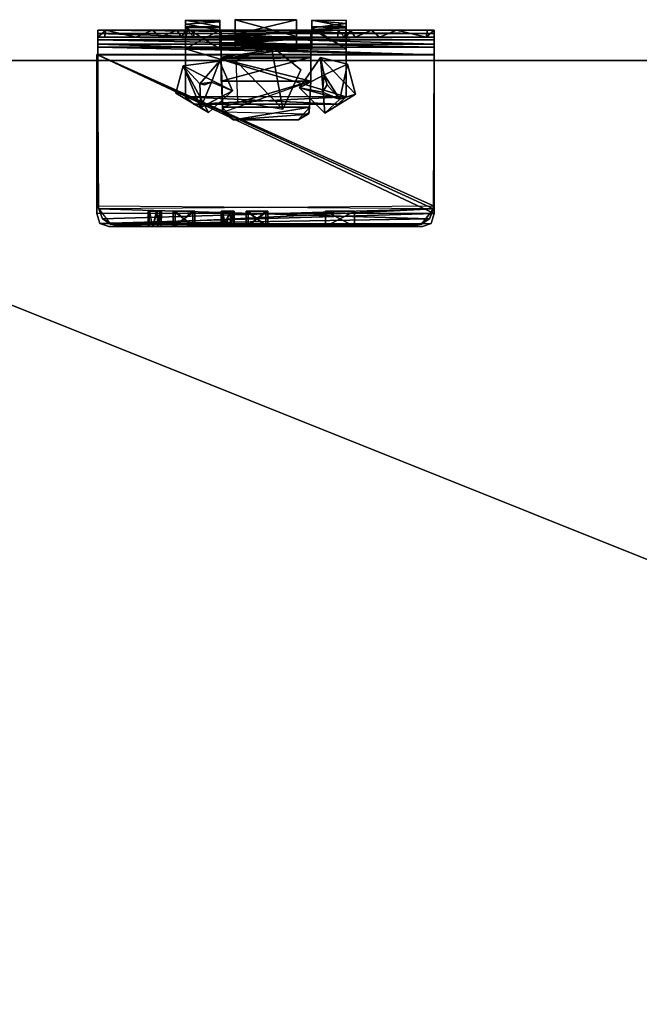
# Model space of a CAD drawing. Units: inches. Extents: x 90 to 776, y -1 to 262.
# Drawn here: x 727 to 737, y 32 to 48 of the extents above; entities that cross this region are included whole.
import ezdxf

# ---------------------------------------------------------------- set-up
doc = ezdxf.new("R2010")
doc.units = ezdxf.units.IN
doc.header["$MEASUREMENT"] = 0
for name, color, linetype, true_color in [('AFUPO-3-BRSN', 7, 'Continuous', 0xc1c2c4), ('AFUPO-3-ELPT', 7, 'Continuous', 0xc1c2c4), ('AFUPO-3-KNBK', 7, 'Continuous', 0x060606), ('AFUPO-3-MSBK', 7, 'Continuous', 0x060606), ('AFUTL-3-BTMT', 4, 'Continuous', 0x00ffff), ('AFUTL-3-EDWD', 7, 'Continuous', 0x804426), ('AFUTL-3-TPWD', 7, 'Continuous', 0x804426)]:
    doc.layers.add(name, color=color, linetype=linetype, true_color=true_color)
doc.layers.add('CET Default', color=7, linetype='Continuous')

# ---------------------------------------------------------------- blocks, each defined once
blk = doc.blocks.new('*C9')
at = {"layer": 'AFUTL-3-EDWD', "linetype": 'Continuous'}
mesh = blk.add_polyface(dxfattribs=at)
corners = [(60, -24, 30.25), (60, -24, 29.125), (60, 0, 30.25), (60, 0, 29.125), (0, -24, 30.25), (0, -24, 29.125), (0, 0, 30.25), (0, 0, 29.125)]
mesh.append_faces([[corners[k] for k in face] for face in [(0, 1, 2, 0), (1, 3, 2, 1), (4, 5, 0, 4), (5, 1, 0, 5), (6, 7, 4, 6), (7, 5, 4, 7), (2, 3, 6, 2), (3, 7, 6, 3)]])
blk = doc.blocks.new('*C11')
at = {"layer": 'AFUTL-3-TPWD', "linetype": 'Continuous'}
mesh = blk.add_polyface(dxfattribs=at)
corners = [(60, 0, 30.25), (0, 0, 30.25), (60, -24, 30.25), (0, -24, 30.25), (0, 0, 29.125), (60, 0, 29.125), (0, -24, 29.125), (60, -24, 29.125)]
mesh.append_faces([[corners[k] for k in face] for face in [(0, 1, 2, 0), (1, 3, 2, 1), (4, 5, 6, 4), (5, 7, 6, 5)]])
blk = doc.blocks.new('*C77')
at = {"layer": 'AFUTL-3-BTMT', "linetype": 'Continuous'}
mesh = blk.add_polyface(dxfattribs=at)
corners = [(1.5, -15.125, 29.125), (1.5, -8.875, 29.125), (9.75, -8.875, 29.125), (9.75, -15.125, 29.125), (9.75, -8.875, 28.875), (9.75, -15.125, 28.875), (1.5, -8.875, 28.875), (1.5, -15.125, 28.875), (50.25, -15.125, 29.125), (50.25, -8.875, 29.125), (58.5, -8.875, 29.125), (58.5, -15.125, 29.125), (50.25, -15.125, 28.875), (50.25, -8.875, 28.875), (58.5, -15.125, 28.875), (58.5, -8.875, 28.875)]
mesh.append_faces([[corners[k] for k in face] for face in [(0, 1, 2, 0), (0, 2, 3, 0), (3, 2, 4, 3), (3, 4, 5, 3), (5, 4, 6, 5), (5, 6, 7, 5), (7, 6, 1, 7), (7, 1, 0, 7), (3, 5, 4, 3), (3, 4, 2, 3), (6, 1, 0, 6), (6, 0, 7, 6), (8, 9, 10, 8), (8, 10, 11, 8), (12, 13, 9, 12), (12, 9, 8, 12), (14, 15, 13, 14), (14, 13, 12, 14), (11, 10, 15, 11), (11, 15, 14, 11), (9, 13, 12, 9), (9, 12, 8, 9), (14, 11, 10, 14), (14, 10, 15, 14)]])
blk = doc.blocks.new('*C88')
at = {"layer": 'CET Default', "linetype": 'Continuous'}
for name in ['*C9', '*C11', '*C77']:
    blk.add_blockref(name, (334.159, 47.06), dxfattribs=at)
blk = doc.blocks.new('*C29')
at = {"layer": 'AFUPO-3-MSBK', "linetype": 'Continuous'}
mesh = blk.add_polyface(dxfattribs=at)
corners = [(0.571, -0.433, 30.013), (0.088, -0.041, 30.017), (-0.463, -0.944, 30.019), (0.278, -1.072, 30.015), (-0.49, -0.285, 30.017)]
mesh.append_faces([[corners[k] for k in face] for face in [(4, 2, 3, 4), (4, 3, 1, 4), (3, 1, 0, 3), (4, 2, 3, 4), (3, 4, 1, 3), (1, 3, 0, 1)]])
blk = doc.blocks.new('*C24')
at = {"layer": 'AFUPO-3-KNBK', "linetype": 'Continuous'}
mesh = blk.add_polyface(dxfattribs=at)
corners = [(-1.349, -0.366, 26.024), (-1, -0.677, 29.017), (0.888, -0.23, 26.034), (1, -0.676, 29.017), (-1.466, -0.815, 26.068), (-1.062, -1.046, 26.275), (-0.934, -1.125, 25.993), (-0.884, -0.634, 26.391), (-0.546, -0.772, 26.098), (-0.754, -0.292, 26.09), (-1.074, -0.662, 26.391), (1.461, -0.829, 26.025), (0.922, -0.797, 26.391), (0.963, -1.139, 26.019), (1.207, -0.908, 26.297), (0.547, -0.727, 26.082), (0.953, -0.514, 26.391), (1.331, -0.339, 26.115)]
mesh.append_faces([[corners[k] for k in face] for face in [(0, 6, 4, 0), (4, 5, 0, 4), (4, 6, 5, 4), (5, 7, 10, 5), (10, 7, 1, 10), (0, 8, 6, 0), (6, 8, 5, 6), (5, 8, 7, 5), (8, 9, 7, 8), (8, 0, 9, 8), (9, 10, 7, 9), (7, 10, 1, 7), (9, 0, 10, 9), (0, 5, 10, 0), (14, 12, 3, 14), (11, 13, 14, 11), (2, 13, 11, 2), (13, 15, 14, 13), (14, 15, 12, 14), (13, 2, 15, 13), (15, 2, 16, 15), (15, 16, 12, 15), (12, 16, 3, 12), (2, 17, 16, 2), (2, 11, 17, 2), (17, 14, 16, 17), (16, 14, 3, 16), (17, 11, 14, 17)]])
blk = doc.blocks.new('*C67')
at = {"layer": 'AFUPO-3-ELPT', "linetype": 'Continuous'}
mesh = blk.add_polyface(dxfattribs=at)
corners = [(-2.755, -2.774, 31.226), (-2.755, -2.774, 32.915), (-2.705, -2.934, 32.915), (-2.705, -2.934, 31.226), (-2.558, -2.987, 32.915), (-2.558, -2.987, 31.226), (2.551, -2.987, 31.226), (2.551, -2.987, 32.915), (2.695, -2.934, 32.915), (2.695, -2.934, 31.226), (2.743, -2.774, 32.915), (2.743, -2.774, 31.226), (2.743, -0.185, 32.915), (2.743, -0.185, 31.226), (-2.755, -0.185, 32.915), (-2.755, -0.185, 31.226), (-1.509, -2.737, 32.38), (-1.158, -2.737, 32.38), (-1.158, -2.987, 32.38), (-1.158, -2.987, 32.279), (-1.158, -2.737, 32.279), (-1.509, -2.737, 32.279), (-1.509, -2.987, 32.279), (-1.479, -2.737, 31.779), (-1.479, -2.737, 31.88), (-1.188, -2.737, 31.88), (-1.188, -2.737, 31.779), (-1.188, -2.987, 31.779), (-1.188, -2.987, 31.88), (-1.479, -2.987, 31.88), (-1.479, -2.987, 31.779), (-1.918, -2.987, 32.16), (-1.918, -2.737, 32.16), (-1.891, -2.737, 32.184), (-1.9, -2.987, 32.183), (-1.843, -2.987, 32.19), (-1.78, -2.737, 32.181), (-1.761, -2.987, 32.168), (-1.731, -2.737, 32.143), (-1.704, -2.987, 32.096), (-1.703, -2.737, 32.085), (-1.709, -2.987, 32.042), (-1.709, -2.737, 32.042), (-1.759, -2.987, 31.987), (-1.771, -2.737, 31.98), (-1.843, -2.987, 31.967), (-1.891, -2.737, 31.972), (-1.9, -2.987, 31.973), (-1.918, -2.987, 31.993), (-1.918, -2.737, 31.993), (-0.321, -2.987, 32.38), (-0.321, -2.737, 32.38), (0.031, -2.737, 32.38), (0.031, -2.987, 32.38), (0.031, -2.987, 32.279), (0.031, -2.737, 32.279), (-0.321, -2.737, 32.279), (-0.321, -2.987, 32.279), (-0.291, -2.737, 31.779), (-0.291, -2.737, 31.88), (0.001, -2.737, 31.88), (0.001, -2.737, 31.779), (0.001, -2.987, 31.779), (0.001, -2.987, 31.88), (-0.291, -2.987, 31.88), (-0.291, -2.987, 31.779), (-0.73, -2.987, 32.16), (-0.73, -2.737, 32.16), (-0.702, -2.737, 32.184), (-0.711, -2.987, 32.183), (-0.655, -2.987, 32.19), (-0.591, -2.737, 32.181), (-0.572, -2.987, 32.168), (-0.542, -2.737, 32.143), (-0.515, -2.987, 32.096), (-0.515, -2.737, 32.085), (-0.52, -2.987, 32.042), (-0.52, -2.737, 32.042), (-0.57, -2.987, 31.987), (-0.582, -2.737, 31.98), (-0.688, -2.987, 31.971), (-0.703, -2.737, 31.972), (-0.73, -2.987, 31.993), (-0.73, -2.737, 31.993), (0.973, -2.987, 32.34), (0.973, -2.737, 32.34), (1.446, -2.737, 32.34), (1.446, -2.987, 32.34), (1.446, -2.987, 32.143), (1.446, -2.737, 32.143), (0.973, -2.737, 32.143), (0.973, -2.987, 32.143), (0.973, -2.987, 32.001), (0.973, -2.737, 32.001), (1.446, -2.737, 32.001), (1.446, -2.987, 32.001), (1.446, -2.987, 31.804), (1.446, -2.737, 31.804), (0.973, -2.737, 31.804), (0.973, -2.987, 31.804), (-1.918, -2.987, 31.226), (-1.918, -2.987, 32.915), (1.446, -2.987, 31.226), (1.446, -2.987, 32.915), (0.973, -2.987, 32.915), (0.973, -2.987, 31.226), (0.031, -2.987, 31.226), (0.031, -2.987, 32.915), (-1.918, -2.987, 32.38), (0.031, -2.987, 31.779), (-1.918, -2.987, 31.779), (-1.153, -2.987, 32.279), (-1.183, -2.987, 31.88), (-0.724, -2.987, 31.88), (-0.724, -2.987, 32.279), (-1.509, -2.987, 32.38), (-0.73, -2.987, 32.38), (-0.73, -2.987, 31.779)]
mesh.append_faces([[corners[k] for k in face] for face in [(0, 1, 2, 0), (0, 2, 3, 0), (3, 2, 4, 3), (3, 4, 5, 3), (6, 7, 8, 6), (6, 8, 9, 6), (9, 8, 10, 9), (9, 10, 11, 9), (11, 10, 12, 11), (11, 12, 13, 11), (13, 12, 14, 13), (13, 14, 15, 13), (15, 14, 1, 15), (15, 1, 0, 15), (7, 4, 2, 7), (7, 2, 8, 7), (2, 8, 10, 2), (2, 10, 1, 2), (10, 1, 14, 10), (10, 14, 12, 10), (6, 5, 3, 6), (6, 3, 9, 6), (3, 9, 11, 3), (3, 11, 0, 3), (11, 0, 15, 11), (11, 15, 13, 11), (115, 16, 17, 115), (115, 17, 18, 115), (17, 18, 19, 17), (17, 19, 20, 17), (19, 20, 21, 19), (19, 21, 22, 19), (21, 22, 115, 21), (21, 115, 16, 21), (21, 16, 17, 21), (21, 17, 20, 21), (23, 24, 25, 23), (23, 25, 26, 23), (25, 26, 27, 25), (25, 27, 28, 25), (28, 25, 24, 28), (28, 24, 29, 28), (24, 29, 30, 24), (24, 30, 23, 24), (30, 23, 26, 30), (30, 26, 27, 30), (31, 32, 33, 31), (31, 33, 34, 31), (33, 34, 35, 33), (35, 33, 36, 35), (35, 36, 37, 35), (36, 37, 38, 36), (37, 38, 39, 37), (38, 39, 40, 38), (40, 39, 41, 40), (40, 41, 42, 40), (42, 41, 43, 42), (42, 43, 44, 42), (44, 43, 45, 44), (44, 45, 46, 44), (45, 46, 47, 45), (46, 47, 48, 46), (46, 48, 49, 46), (48, 49, 32, 48), (48, 32, 31, 48), (49, 32, 33, 49), (49, 33, 46, 49), (46, 33, 36, 46), (46, 36, 44, 46), (36, 44, 38, 36), (44, 38, 42, 44), (38, 42, 40, 38), (50, 51, 52, 50), (50, 52, 53, 50), (52, 53, 54, 52), (52, 54, 55, 52), (54, 55, 56, 54), (54, 56, 57, 54), (56, 57, 50, 56), (56, 50, 51, 56), (56, 51, 52, 56), (56, 52, 55, 56), (58, 59, 60, 58), (58, 60, 61, 58), (60, 61, 62, 60), (60, 62, 63, 60), (63, 60, 59, 63), (63, 59, 64, 63), (59, 64, 65, 59), (59, 65, 58, 59), (65, 58, 61, 65), (65, 61, 62, 65), (66, 67, 68, 66), (66, 68, 69, 66), (68, 69, 70, 68), (70, 68, 71, 70), (70, 71, 72, 70), (71, 72, 73, 71), (72, 73, 74, 72), (73, 74, 75, 73), (75, 74, 76, 75), (75, 76, 77, 75), (77, 76, 78, 77), (77, 78, 79, 77), (79, 78, 80, 79), (79, 80, 81, 79), (81, 80, 82, 81), (81, 82, 83, 81), (82, 83, 67, 82), (82, 67, 66, 82), (83, 67, 68, 83), (83, 68, 81, 83), (81, 68, 71, 81), (81, 71, 79, 81), (71, 79, 73, 71), (79, 73, 77, 79), (73, 77, 75, 73), (84, 85, 86, 84), (84, 86, 87, 84), (86, 87, 88, 86), (86, 88, 89, 86), (88, 89, 90, 88), (88, 90, 91, 88), (90, 91, 84, 90), (90, 84, 85, 90), (90, 85, 86, 90), (90, 86, 89, 90), (92, 93, 94, 92), (92, 94, 95, 92), (94, 95, 96, 94), (94, 96, 97, 94), (96, 97, 98, 96), (96, 98, 99, 96), (98, 99, 92, 98), (98, 92, 93, 98), (98, 93, 94, 98), (98, 94, 97, 98), (4, 5, 100, 4), (4, 100, 101, 4), (7, 6, 102, 7), (7, 102, 103, 7), (104, 105, 106, 104), (104, 106, 107, 104), (104, 103, 87, 104), (104, 87, 84, 104), (91, 88, 95, 91), (91, 95, 92, 91), (99, 96, 102, 99), (99, 102, 105, 99), (53, 107, 101, 53), (53, 101, 108, 53), (106, 109, 110, 106), (106, 110, 100, 106), (62, 109, 54, 62), (62, 54, 63, 62), (63, 64, 57, 63), (63, 57, 54, 63), (64, 28, 27, 64), (64, 27, 65, 64), (29, 22, 19, 29), (29, 19, 28, 29), (19, 57, 50, 19), (19, 50, 18, 19), (111, 112, 113, 111), (111, 113, 114, 111), (108, 31, 34, 108), (108, 34, 115, 108), (115, 34, 35, 115), (115, 35, 37, 115), (115, 37, 22, 115), (37, 39, 22, 37), (30, 47, 48, 30), (30, 48, 110, 30), (30, 45, 47, 30), (30, 43, 45, 30), (30, 29, 43, 30), (29, 41, 43, 29), (22, 41, 29, 22), (22, 39, 41, 22), (116, 66, 69, 116), (116, 69, 70, 116), (116, 70, 72, 116), (116, 72, 57, 116), (116, 57, 50, 116), (72, 74, 57, 72), (57, 74, 64, 57), (117, 80, 82, 117), (117, 78, 80, 117), (65, 78, 117, 65), (65, 64, 78, 65), (64, 76, 78, 64), (64, 74, 76, 64)]])
blk = doc.blocks.new('*C86')
at = {"layer": 'AFUPO-3-BRSN', "linetype": 'Continuous'}
mesh = blk.add_polyface(dxfattribs=at)
corners = [(-0.728, 0.097, 28.852), (0.734, 0.214, 28.852), (0.734, 0.097, 28.852), (0.734, 0.214, 30.399), (0.734, 0.097, 30.399), (0.734, 0.084, 30.148), (1.175, 0.097, 26.625), (-1.174, 0.097, 26.63), (1.282, 0.097, 26.752), (-1.303, 0.097, 28.852), (1.308, 0.097, 28.852), (1.308, 0.097, 31.421), (-1.303, 0.097, 30.399), (1.308, 0.097, 30.399), (-1.303, 0.097, 31.421), (1.457, 0.097, 31.855), (-1.717, 0.097, 32.167), (1.853, 0.097, 32.266), (2.615, 0.097, 32.468), (-2.122, 0.097, 32.384), (-2.628, 0.097, 32.461), (2.743, 0.097, 32.664), (1.179, 0.214, 26.63), (-1.303, 0.214, 28.852), (1.308, 0.214, 28.852), (1.308, 0.214, 31.421), (-1.303, 0.214, 31.421), (-1.303, 0.214, 30.399), (1.308, 0.214, 30.399), (1.38, 0.214, 31.709), (-1.452, 0.214, 31.855), (1.722, 0.214, 32.167), (-1.848, 0.214, 32.266), (-2.609, 0.214, 32.468), (2.127, 0.214, 32.384), (2.633, 0.214, 32.461), (2.743, 0.214, 32.662), (2.744, 0.161, 32.846), (-2.738, 0.161, 32.846), (-2.738, 0.214, 32.666), (0.748, 0.254, 27.116), (0.748, 0.224, 27.22), (0.748, 0.268, 27.482), (0.748, 0.371, 27.247), (1.31, 0.269, 27.491), (0.748, 0.379, 27.491), (1.31, 0.379, 27.483), (0.502, 0.384, 26.441), (0.502, 0.384, 26.563), (0.502, 0.11, 26.601), (0.502, 0.09, 26.463), (0.502, -0.014, 26.573), (-0.502, 0.385, 26.441), (0.748, -0.093, 27.092)]
mesh.append_faces([[corners[k] for k in face] for face in [(0, 1, 2, 0), (2, 1, 3, 2), (2, 3, 4, 2), (4, 5, 3, 4), (6, 7, 8, 6), (8, 7, 9, 8), (8, 9, 10, 8), (11, 12, 13, 11), (13, 2, 4, 13), (14, 11, 15, 14), (15, 16, 17, 15), (18, 19, 20, 18), (20, 18, 21, 20), (22, 23, 24, 22), (25, 26, 27, 25), (25, 27, 28, 25), (28, 1, 3, 28), (26, 25, 29, 26), (30, 29, 31, 30), (31, 30, 32, 31), (31, 33, 34, 31), (33, 35, 36, 33), (37, 38, 39, 37), (40, 41, 42, 40), (40, 42, 43, 40), (44, 42, 45, 44), (45, 46, 43, 45), (42, 43, 45, 42), (47, 48, 49, 47), (47, 49, 50, 47), (50, 49, 51, 50), (48, 47, 52, 48), (41, 40, 53, 41)]])
mesh = blk.add_polyface(dxfattribs=at)
corners = [(-2.738, 0.097, 32.664), (-2.738, 0.214, 32.666), (-2.609, 0.214, 32.468), (-2.628, 0.097, 32.461), (-2.122, 0.097, 32.384), (-1.848, 0.214, 32.266), (-1.717, 0.097, 32.167), (-1.452, 0.214, 31.855), (-1.375, 0.097, 31.709), (-1.303, 0.214, 31.421), (-1.303, 0.097, 31.421), (-1.303, 0.214, 28.852), (-1.303, 0.097, 28.852), (-1.277, 0.214, 26.752), (-1.174, 0.097, 26.63), (-1.17, 0.214, 26.625), (-0.728, 0.097, 30.399), (-1.303, 0.097, 30.399), (2.743, 0.097, 32.664), (2.743, 0.214, 32.662), (-2.738, 0.055, 32.813), (-2.738, 0.161, 32.846), (-1.31, 0.255, 27.243), (-0.748, 0.249, 27.229), (-0.748, -0.093, 27.213), (-0.748, 0.269, 27.491), (-1.31, 0.312, 27.137), (-0.748, 0.216, 27.101), (-1.31, -0.093, 27.092), (-0.748, 0.35, 27.181), (-1.31, 0.371, 27.247), (-0.748, 0.379, 27.483), (-1.31, 0.269, 27.491), (-1.31, 0.379, 27.491)]
mesh.append_faces([[corners[k] for k in face] for face in [(0, 1, 2, 0), (0, 2, 3, 0), (3, 2, 4, 3), (4, 2, 5, 4), (4, 5, 6, 4), (6, 5, 7, 6), (6, 7, 8, 6), (8, 7, 9, 8), (8, 9, 10, 8), (10, 9, 11, 10), (10, 11, 12, 10), (12, 11, 13, 12), (12, 13, 14, 12), (14, 13, 15, 14), (16, 12, 17, 16), (3, 18, 0, 3), (2, 19, 1, 2), (20, 21, 1, 20), (20, 1, 0, 20), (22, 23, 24, 22), (22, 25, 23, 22), (26, 27, 28, 26), (26, 29, 27, 26), (30, 29, 26, 30), (30, 31, 29, 30), (26, 22, 28, 26), (30, 22, 26, 30), (25, 32, 22, 25), (33, 31, 25, 33), (33, 25, 32, 33), (31, 30, 33, 31), (30, 33, 32, 30), (30, 32, 22, 30)]])
mesh = blk.add_polyface(dxfattribs=at)
corners = [(2.615, 0.097, 32.468), (2.633, 0.214, 32.461), (2.743, 0.214, 32.662), (2.743, 0.097, 32.664), (2.127, 0.214, 32.384), (1.853, 0.097, 32.266), (1.722, 0.214, 32.167), (1.457, 0.097, 31.855), (1.38, 0.214, 31.709), (1.308, 0.097, 31.421), (1.308, 0.214, 31.421), (1.308, 0.097, 28.852), (1.308, 0.214, 28.852), (1.282, 0.097, 26.752), (1.179, 0.214, 26.63), (1.175, 0.097, 26.625), (1.308, 0.097, 30.399), (0.734, 0.097, 28.852), (-2.122, 0.097, 32.384), (1.308, 0.214, 30.399), (0.734, 0.214, 28.852), (-2.609, 0.214, 32.468), (2.744, 0.055, 32.813), (-2.738, 0.097, 32.664), (2.744, -0.014, 32.992), (-2.738, 0.161, 32.846), (2.744, 0.161, 32.846), (-2.738, 0.214, 32.666), (2.744, -0.062, 32.9), (1.31, -0.093, 27.213), (1.31, 0.325, 27.159), (1.31, 0.249, 27.229), (1.31, 0.379, 27.483), (1.31, 0.269, 27.491), (0.748, 0.379, 27.491), (1.31, -0.093, 27.092), (0.748, 0.254, 27.116), (0.748, 0.371, 27.247), (0.748, 0.224, 27.22), (0.748, 0.268, 27.482)]
mesh.append_faces([[corners[k] for k in face] for face in [(0, 1, 2, 0), (0, 2, 3, 0), (0, 4, 1, 0), (5, 6, 4, 5), (5, 4, 0, 5), (7, 6, 5, 7), (7, 8, 6, 7), (9, 10, 8, 9), (9, 8, 7, 9), (11, 12, 10, 11), (11, 10, 9, 11), (13, 14, 12, 13), (13, 12, 11, 13), (15, 14, 13, 15), (16, 11, 17, 16), (5, 18, 0, 5), (19, 12, 20, 19), (4, 21, 1, 4), (22, 23, 3, 22), (24, 25, 26, 24), (26, 27, 2, 26), (3, 2, 26, 3), (3, 26, 22, 3), (26, 22, 28, 26), (29, 30, 31, 29), (31, 30, 32, 31), (31, 32, 33, 31), (33, 34, 32, 33), (35, 36, 30, 35), (30, 36, 37, 30), (30, 37, 32, 30), (29, 38, 31, 29), (31, 38, 39, 31), (31, 39, 33, 31)]])
mesh = blk.add_polyface(dxfattribs=at)
corners = [(0.734, -0.618, 30.144), (0.734, -0.617, 30.026), (0.734, -0.227, 30.038), (0.734, -0.238, 30.152), (0.734, -0.049, 30.183), (0.734, -0.019, 30.074), (0.734, 0.084, 30.148), (0.734, 0.097, 30.399), (-0.728, -0.255, 30.152), (-0.703, -1.124, 30.144), (0.734, -0.617, 30.027), (-0.728, -0.617, 30.027), (-0.714, -1.042, 30.027), (2.744, -0.19, 32.927), (-2.738, -0.19, 32.927), (-2.738, -0.062, 32.9), (2.744, -0.062, 32.9), (-2.738, 0.055, 32.813), (2.744, 0.055, 32.813), (-2.738, 0.097, 32.664), (2.744, -0.19, 33.044), (-2.738, -0.19, 33.044), (-2.738, -0.014, 32.992), (2.744, -0.014, 32.992), (-2.738, 0.161, 32.846), (2.744, 0.161, 32.846), (1.31, -0.093, 27.213), (1.31, -0.093, 27.092), (1.309, -0.875, 27.092), (1.31, -0.873, 27.213), (1.31, 0.325, 27.159), (0.502, -0.014, 26.573), (0.502, 0.11, 26.601), (0.502, 0.095, 27.036), (0.502, -0.027, 27.038), (0.502, 0.057, 27.139), (0.502, -0.093, 27.092), (0.502, -0.093, 27.213), (0.748, -0.093, 27.213), (0.748, -0.093, 27.092), (0.748, 0.224, 27.22), (-1.31, -0.093, 27.213), (-1.31, -0.093, 27.092), (0.748, 0.254, 27.116)]
mesh.append_faces([[corners[k] for k in face] for face in [(0, 1, 2, 0), (0, 2, 3, 0), (2, 3, 4, 2), (2, 4, 5, 2), (4, 5, 6, 4), (6, 4, 7, 6), (0, 8, 9, 0), (10, 11, 12, 10), (13, 14, 15, 13), (13, 15, 16, 13), (16, 15, 17, 16), (16, 17, 18, 16), (18, 17, 19, 18), (20, 21, 22, 20), (20, 22, 23, 20), (23, 22, 24, 23), (25, 16, 23, 25), (16, 23, 20, 16), (16, 20, 13, 16), (26, 27, 28, 26), (26, 28, 29, 26), (26, 27, 30, 26), (31, 32, 33, 31), (31, 33, 34, 31), (33, 34, 35, 33), (34, 35, 36, 34), (35, 36, 37, 35), (38, 39, 36, 38), (38, 36, 37, 38), (40, 39, 38, 40), (29, 41, 26, 29), (38, 26, 40, 38), (28, 42, 27, 28), (39, 27, 43, 39)]])
mesh = blk.add_polyface(dxfattribs=at)
corners = [(-1.174, 0.097, 26.63), (-1.17, 0.214, 26.625), (1.179, 0.214, 26.63), (1.175, 0.097, 26.625), (-0.728, 0.084, 30.148), (0.734, 0.084, 30.148), (0.734, 0.214, 30.399), (-0.728, 0.214, 30.399), (-0.728, 0.097, 30.399), (-0.728, 0.214, 28.852), (-0.728, 0.097, 28.852), (0.734, 0.214, 28.852), (1.308, 0.097, 31.421), (-1.303, 0.097, 31.421), (-1.303, 0.097, 30.399), (-1.303, 0.097, 28.852), (1.457, 0.097, 31.855), (-1.375, 0.097, 31.709), (-1.717, 0.097, 32.167), (1.853, 0.097, 32.266), (-2.122, 0.097, 32.384), (-1.277, 0.214, 26.752), (-1.303, 0.214, 28.852), (-1.303, 0.214, 30.399), (-1.303, 0.214, 31.421), (1.38, 0.214, 31.709), (-1.452, 0.214, 31.855), (1.722, 0.214, 32.167), (-1.848, 0.214, 32.266), (-2.609, 0.214, 32.468), (-0.748, 0.249, 27.229), (-0.748, 0.216, 27.101), (-0.748, -0.093, 27.213), (-0.748, 0.35, 27.181), (-0.748, 0.269, 27.491), (-0.748, 0.379, 27.483), (-0.502, 0.384, 26.563), (0.502, 0.384, 26.563), (0.502, 0.11, 26.601), (-0.502, 0.102, 26.609), (0.502, 0.095, 27.036), (-0.502, 0.095, 27.036), (0.502, 0.057, 27.139), (-0.502, 0.385, 26.441), (0.502, 0.384, 26.441), (-0.502, 0.144, 26.447), (0.502, 0.09, 26.463), (-0.502, 0.019, 26.513)]
mesh.append_faces([[corners[k] for k in face] for face in [(0, 1, 2, 0), (0, 2, 3, 0), (4, 5, 6, 4), (4, 6, 7, 4), (8, 7, 9, 8), (8, 9, 10, 8), (10, 9, 11, 10), (12, 13, 14, 12), (8, 10, 15, 8), (13, 16, 17, 13), (17, 16, 18, 17), (19, 18, 20, 19), (2, 1, 21, 2), (2, 21, 22, 2), (7, 9, 22, 7), (7, 22, 23, 7), (24, 25, 26, 24), (27, 28, 29, 27), (30, 31, 32, 30), (30, 33, 31, 30), (34, 35, 33, 34), (34, 33, 30, 34), (36, 37, 38, 36), (36, 38, 39, 36), (39, 38, 40, 39), (39, 40, 41, 39), (41, 40, 42, 41), (43, 44, 45, 43), (45, 44, 46, 45), (45, 46, 47, 45), (36, 43, 45, 36), (45, 36, 39, 45), (39, 45, 47, 39), (37, 43, 36, 37)]])
mesh = blk.add_polyface(dxfattribs=at)
corners = [(-0.728, -0.029, 30.198), (0.734, -0.049, 30.183), (0.734, 0.097, 30.399), (-0.728, 0.097, 30.399), (-0.728, -0.228, 30.038), (0.734, -0.019, 30.074), (-0.728, -0.019, 30.074), (0.734, 0.084, 30.148), (-0.728, 0.084, 30.148), (-0.728, 0.177, 30.4), (-2.738, -0.014, 32.992), (-2.738, -0.062, 32.9), (-2.738, 0.055, 32.813), (-2.738, 0.161, 32.846), (-2.738, -0.19, 32.927), (-2.738, -0.19, 33.044), (-1.31, 0.255, 27.243), (-0.748, -0.093, 27.213), (-1.31, -0.093, 27.213), (-1.31, -0.093, 27.092), (-0.502, 0.095, 27.036), (0.502, 0.057, 27.139), (-0.502, 0.038, 27.161), (0.502, -0.093, 27.213), (-0.502, -0.093, 27.213), (-0.502, 0.019, 26.513), (0.502, 0.09, 26.463), (0.502, -0.014, 26.573), (-0.502, -0.026, 26.613), (0.502, -0.027, 27.038), (-0.502, -0.028, 27.044), (0.502, -0.093, 27.092), (-0.502, -0.093, 27.092), (-0.502, 0.102, 26.609), (-0.748, -0.093, 27.092), (-0.748, 0.216, 27.101)]
mesh.append_faces([[corners[k] for k in face] for face in [(0, 1, 2, 0), (0, 2, 3, 0), (4, 5, 6, 4), (6, 5, 7, 6), (6, 7, 8, 6), (4, 0, 6, 4), (0, 6, 8, 0), (8, 0, 9, 8), (10, 11, 12, 10), (10, 12, 13, 10), (14, 15, 10, 14), (14, 10, 11, 14), (16, 17, 18, 16), (16, 19, 18, 16), (20, 21, 22, 20), (22, 21, 23, 22), (22, 23, 24, 22), (25, 26, 27, 25), (25, 27, 28, 25), (28, 27, 29, 28), (28, 29, 30, 28), (30, 29, 31, 30), (30, 31, 32, 30), (33, 25, 28, 33), (28, 33, 20, 28), (28, 20, 30, 28), (20, 30, 22, 20), (30, 22, 32, 30), (22, 32, 24, 22), (24, 32, 34, 24), (24, 34, 17, 24), (17, 34, 35, 17), (19, 34, 35, 19)]])
mesh = blk.add_polyface(dxfattribs=at)
corners = [(-0.728, -0.255, 30.152), (-0.728, -0.617, 30.027), (-0.708, -1.087, 30.027), (-0.703, -1.124, 30.144), (-0.541, -1.239, 30.027), (-0.529, -1.245, 30.144), (0.534, -1.245, 30.027), (0.526, -1.248, 30.144), (0.734, -0.618, 30.144), (0.734, -0.238, 30.152), (0.734, -0.049, 30.183), (-0.728, -0.029, 30.198), (0.734, -0.617, 30.026), (0.734, -0.227, 30.038), (-0.728, -0.228, 30.038), (0.734, -0.019, 30.074), (1.926, -2.987, 32.985), (-1.921, -2.987, 33.044), (-1.921, -2.987, 32.927), (-2.724, -2.698, 32.927), (-2.665, -2.861, 33.044), (-2.738, -2.653, 33.044), (-2.53, -2.949, 32.927), (-2.472, -2.958, 33.044), (2.73, -2.698, 33.044), (-2.738, -0.19, 33.044), (-2.738, -0.19, 32.927), (1.176, -0.994, 27.213), (-1.176, -0.994, 27.092), (-1.166, -0.997, 27.213), (-1.309, -0.875, 27.213), (-1.31, -0.873, 27.092), (-1.31, -0.093, 27.092), (-1.31, -0.093, 27.213), (1.31, -0.873, 27.213), (1.309, -0.875, 27.092)]
mesh.append_faces([[corners[k] for k in face] for face in [(0, 1, 2, 0), (0, 2, 3, 0), (3, 2, 4, 3), (3, 4, 5, 3), (5, 4, 6, 5), (5, 6, 7, 5), (0, 8, 9, 0), (0, 9, 10, 0), (0, 10, 11, 0), (1, 12, 13, 1), (1, 13, 14, 1), (14, 13, 15, 14), (0, 1, 14, 0), (14, 0, 11, 14), (16, 17, 18, 16), (19, 20, 21, 19), (22, 23, 20, 22), (22, 20, 19, 22), (18, 17, 23, 18), (18, 23, 22, 18), (24, 21, 25, 24), (21, 19, 26, 21), (21, 26, 25, 21), (27, 28, 29, 27), (29, 28, 30, 29), (30, 28, 31, 30), (30, 31, 32, 30), (30, 32, 33, 30), (29, 27, 30, 29), (30, 27, 34, 30), (34, 30, 33, 34), (28, 35, 31, 28), (35, 31, 32, 35)]])
mesh = blk.add_polyface(dxfattribs=at)
corners = [(0.734, -0.618, 30.144), (0.708, -1.124, 30.027), (0.734, -0.617, 30.027), (0.693, -1.156, 30.144), (0.534, -1.245, 30.027), (0.526, -1.248, 30.144), (-0.703, -1.124, 30.144), (-0.529, -1.245, 30.144), (-0.714, -1.042, 30.027), (0.719, -1.042, 30.027), (-0.521, -1.248, 30.027), (0.527, -1.248, 30.027), (2.744, -2.653, 32.927), (2.73, -2.698, 33.044), (2.67, -2.861, 32.927), (2.535, -2.949, 33.044), (2.478, -2.958, 32.927), (1.926, -2.987, 32.985), (-2.724, -2.698, 32.927), (-2.738, -0.19, 32.927), (2.744, -0.19, 32.927), (-2.738, -0.19, 33.044), (2.744, -0.19, 33.044), (-2.738, -2.653, 33.044), (-2.665, -2.861, 33.044), (-2.472, -2.958, 33.044), (-1.921, -2.987, 33.044), (-2.53, -2.949, 32.927), (-1.921, -2.987, 32.927), (1.176, -0.994, 27.213), (1.166, -0.997, 27.092), (-1.176, -0.994, 27.092), (1.309, -0.875, 27.092), (1.31, -0.873, 27.213)]
mesh.append_faces([[corners[k] for k in face] for face in [(0, 1, 2, 0), (3, 1, 0, 3), (3, 4, 1, 3), (5, 4, 3, 5), (6, 0, 3, 6), (3, 6, 7, 3), (3, 7, 5, 3), (2, 8, 9, 2), (9, 8, 10, 9), (9, 10, 11, 9), (12, 13, 14, 12), (14, 13, 15, 14), (14, 15, 16, 14), (16, 15, 17, 16), (12, 18, 19, 12), (12, 19, 20, 12), (13, 21, 22, 13), (13, 23, 24, 13), (13, 24, 25, 13), (13, 25, 15, 13), (15, 25, 26, 15), (15, 26, 17, 15), (12, 18, 14, 12), (14, 18, 27, 14), (14, 27, 16, 14), (16, 27, 28, 16), (16, 28, 17, 16), (22, 20, 12, 22), (22, 12, 13, 22), (29, 30, 31, 29), (29, 32, 30, 29), (33, 32, 29, 33), (31, 30, 32, 31)]])
blk = doc.blocks.new('*C62')
at = {"layer": 'CET Default', "linetype": 'Continuous'}
for name in ['*C86', '*C29', '*C67', '*C24']:
    blk.add_blockref(name, (348.272, 47.339), dxfattribs=at)

msp = doc.modelspace()

# ---------------------------------------------------------------- block references
at = {"layer": 'CET Default', "linetype": 'Continuous'}
for name in ['*C62', '*C88']:
    msp.add_blockref(name, (382.29, 0), dxfattribs=at)

doc.saveas('drawing.dxf')
